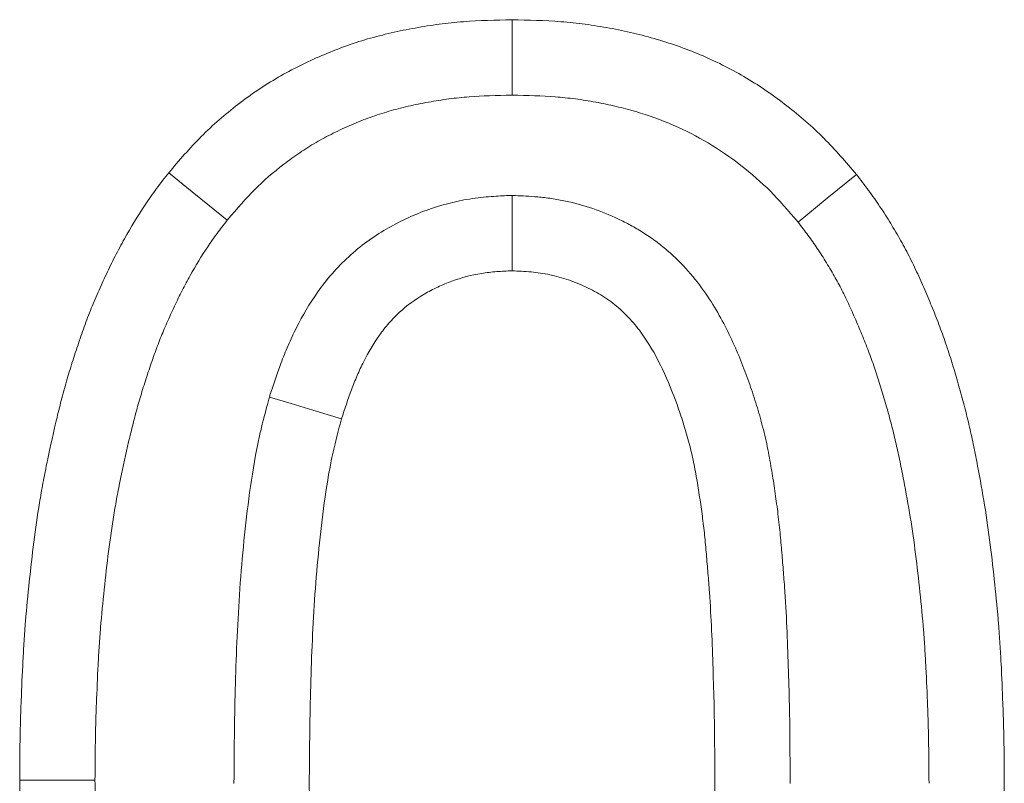
# Model space of a CAD drawing. Units: millimetres. Extents: x 8314 to 11309, y 7271 to 11507.
# Drawn here: x 9781 to 9794, y 11137 to 11147 of the extents above; entities that cross this region are included whole.
import ezdxf

# ---------------------------------------------------------------- set-up
doc = ezdxf.new("R2010")
doc.units = ezdxf.units.MM
doc.layers.add('DUENN-18', color=7, linetype='Continuous', lineweight=9)

msp = doc.modelspace()

# ---------------------------------------------------------------- linework, layer by layer
at = {"layer": 'DUENN-18', "color": 7, "linetype": 'Continuous', "elevation": 156.44788, "flags": 128}
for points in [[(9787.04836, 11145.71317), (9787.04833, 11146.0134), (9787.0483, 11146.31363), (9787.04825, 11146.71347)], [(9783.26512, 11144.05118), (9783.03224, 11144.24052), (9782.79936, 11144.42985), (9782.48894, 11144.68221)], [(9790.84683, 11144.02781), (9791.23518, 11144.343), (9791.62356, 11144.65818)], [(9787.04843, 11144.38119), (9787.04837, 11144.08062), (9787.04833, 11143.78006), (9787.04825, 11143.38013)], [(9783.82611, 11141.70325), (9784.11369, 11141.61736), (9784.40125, 11141.53148), (9784.78462, 11141.41699)], [(9781.5098, 11136.61848), (9781.20972, 11136.61813), (9780.90963, 11136.61778), (9780.50979, 11136.61731)]]:
    msp.add_lwpolyline(points, dxfattribs=at)
at = {"layer": 'DUENN-18', "color": 7, "linetype": 'Continuous'}
for points, knots in [([(9782.48895, 11144.68222, 156.44788), (9782.6292, 11144.84618, 156.44788), (9782.76944, 11145.01014, 156.44788), (9783.07342, 11145.31546, 156.44788), (9783.23701, 11145.45693, 156.44788), (9783.49366, 11145.65416, 156.44788), (9783.58112, 11145.71737, 156.44788), (9783.75992, 11145.83788, 156.44788), (9783.85126, 11145.89517, 156.44788), (9784.0378, 11146.00314, 156.44788), (9784.13294, 11146.05392, 156.44788), (9784.32613, 11146.1498, 156.44788), (9784.42415, 11146.19496, 156.44788), (9784.62234, 11146.28019, 156.44788), (9784.72256, 11146.32013, 156.44788), (9784.9252, 11146.39372, 156.44788), (9785.02764, 11146.4273, 156.44788), (9785.23458, 11146.48751, 156.44788), (9785.33902, 11146.5143, 156.44788), (9785.54925, 11146.56248, 156.44788), (9785.65502, 11146.58392, 156.44788), (9785.86731, 11146.6223, 156.44788), (9785.97387, 11146.6391, 156.44788), (9786.13418, 11146.66014, 156.44788), (9786.18769, 11146.66646, 156.44788), (9786.29485, 11146.67764, 156.44788), (9786.3485, 11146.68246, 156.44788), (9786.61698, 11146.70296, 156.44788), (9786.83261, 11146.70822, 156.44788), (9787.04824, 11146.71347, 156.44788)], [0, 0, 0, 0, 0.125, 0.125, 0.25, 0.25, 0.3125, 0.3125, 0.375, 0.375, 0.4375, 0.4375, 0.5, 0.5, 0.5625, 0.5625, 0.625, 0.625, 0.6875, 0.6875, 0.75, 0.75, 0.8125, 0.8125, 0.84375, 0.84375, 0.875, 0.875, 1, 1, 1, 1]), ([(9787.04824, 11146.71347, 156.44788), (9787.26495, 11146.70824, 156.44788), (9787.48165, 11146.70301, 156.44788), (9787.75153, 11146.6825, 156.44788), (9787.80546, 11146.67767, 156.44788), (9787.91318, 11146.66647, 156.44788), (9787.96698, 11146.66012, 156.44788), (9788.12811, 11146.63892, 156.44788), (9788.23519, 11146.6219, 156.44788), (9788.44838, 11146.58258, 156.44788), (9788.5545, 11146.56035, 156.44788), (9788.76539, 11146.51046, 156.44788), (9788.87017, 11146.48279, 156.44788), (9789.18191, 11146.39089, 156.44788), (9789.38632, 11146.31768, 156.44788), (9789.78443, 11146.14612, 156.44788), (9789.97815, 11146.04773, 156.44788), (9790.35048, 11145.826, 156.44788), (9790.52891, 11145.70246, 156.44788), (9790.87158, 11145.4366, 156.44788), (9791.036, 11145.29447, 156.44788), (9791.34153, 11144.98766, 156.44788), (9791.48255, 11144.82292, 156.44788), (9791.62357, 11144.65818, 156.44788)], [0, 0, 0, 0, 0.125, 0.125, 0.15625, 0.15625, 0.1875, 0.1875, 0.25, 0.25, 0.3125, 0.3125, 0.375, 0.375, 0.5, 0.5, 0.625, 0.625, 0.75, 0.75, 0.875, 0.875, 1, 1, 1, 1]), ([(9783.26511, 11144.05118, 156.44788), (9783.39899, 11144.20757, 156.44788), (9783.51784, 11144.3445, 156.44788), (9783.74688, 11144.57455, 156.44788), (9783.87754, 11144.68799, 156.44788), (9784.08741, 11144.84928, 156.44788), (9784.15811, 11144.90032, 156.44788), (9784.30077, 11144.99648, 156.44788), (9784.37211, 11145.04121, 156.44788), (9784.51884, 11145.12614, 156.44788), (9784.59514, 11145.16692, 156.44788), (9784.75313, 11145.24534, 156.44788), (9784.83564, 11145.28337, 156.44788), (9785.00096, 11145.35446, 156.44788), (9785.08331, 11145.38724, 156.44788), (9785.24714, 11145.44674, 156.44788), (9785.32752, 11145.47308, 156.44788), (9785.49345, 11145.52136, 156.44788), (9785.5792, 11145.54342, 156.44788), (9785.75584, 11145.5839, 156.44788), (9785.84771, 11145.60255, 156.44788), (9786.03043, 11145.63558, 156.44788), (9786.12108, 11145.64984, 156.44788), (9786.25581, 11145.66753, 156.44788), (9786.3005, 11145.6728, 156.44788), (9786.38945, 11145.68208, 156.44788), (9786.43325, 11145.68603, 156.44788), (9786.65184, 11145.70272, 156.44788), (9786.84206, 11145.7081, 156.44788), (9787.04836, 11145.71317, 156.44788)], [0.004836469, 0.004836469, 0.004836469, 0.004836469, 0.125, 0.125, 0.25, 0.25, 0.3125, 0.3125, 0.375, 0.375, 0.4375, 0.4375, 0.5, 0.5, 0.5625, 0.5625, 0.625, 0.625, 0.6875, 0.6875, 0.75, 0.75, 0.8125, 0.8125, 0.84375, 0.84375, 0.875, 0.875, 0.995304827, 0.995304827, 0.995304827, 0.995304827]), ([(9787.04836, 11145.71317, 156.44788), (9787.25574, 11145.70812, 156.44788), (9787.44707, 11145.70276, 156.44788), (9787.66715, 11145.68603, 156.44788), (9787.71127, 11145.68207, 156.44788), (9787.80056, 11145.67279, 156.44788), (9787.84533, 11145.66751, 156.44788), (9787.97994, 11145.64979, 156.44788), (9788.07007, 11145.63549, 156.44788), (9788.25077, 11145.60216, 156.44788), (9788.34117, 11145.58321, 156.44788), (9788.51835, 11145.5413, 156.44788), (9788.60559, 11145.51824, 156.44788), (9788.8628, 11145.44242, 156.44788), (9789.02909, 11145.38272, 156.44788), (9789.35014, 11145.24437, 156.44788), (9789.50503, 11145.16559, 156.44788), (9789.80028, 11144.98976, 156.44788), (9789.94446, 11144.89023, 156.44788), (9790.23003, 11144.66867, 156.44788), (9790.36267, 11144.55344, 156.44788), (9790.59293, 11144.32222, 156.44788), (9790.71257, 11144.18451, 156.44788), (9790.84682, 11144.02781, 156.44788)], [0.004672064, 0.004672064, 0.004672064, 0.004672064, 0.125, 0.125, 0.15625, 0.15625, 0.1875, 0.1875, 0.25, 0.25, 0.3125, 0.3125, 0.375, 0.375, 0.5, 0.5, 0.625, 0.625, 0.75, 0.75, 0.875, 0.875, 0.9949433, 0.9949433, 0.9949433, 0.9949433]), ([(9780.50978, 11136.61731, 156.44788), (9780.51079, 11136.79342, 156.44788), (9780.5118, 11136.96954, 156.44788), (9780.51606, 11137.23364, 156.44788), (9780.51798, 11137.32166, 156.44788), (9780.52298, 11137.49768, 156.44788), (9780.52602, 11137.58568, 156.44788), (9780.53619, 11137.84964, 156.44788), (9780.54401, 11138.0256, 156.44788), (9780.55751, 11138.28943, 156.44788), (9780.56243, 11138.37734, 156.44788), (9780.57367, 11138.55307, 156.44788), (9780.58006, 11138.64089, 156.44788), (9780.60168, 11138.90414, 156.44788), (9780.61906, 11139.07942, 156.44788), (9780.65583, 11139.42972, 156.44788), (9780.67541, 11139.60473, 156.44788), (9780.71981, 11139.95413, 156.44788), (9780.74464, 11140.12853, 156.44788), (9780.78759, 11140.38918, 156.44788), (9780.8029, 11140.47589, 156.44788), (9780.83526, 11140.649, 156.44788), (9780.85229, 11140.7354, 156.44788), (9780.90526, 11140.9942, 156.44788), (9780.94285, 11141.16625, 156.44788), (9781.00309, 11141.42346, 156.44788), (9781.02378, 11141.50906, 156.44788), (9781.06693, 11141.67983, 156.44788), (9781.0894, 11141.76498, 156.44788), (9781.13686, 11141.93456, 156.44788), (9781.16196, 11142.01895, 156.44788), (9781.21438, 11142.18706, 156.44788), (9781.24165, 11142.2708, 156.44788), (9781.29744, 11142.43788, 156.44788), (9781.32583, 11142.52128, 156.44788), (9781.38488, 11142.68721, 156.44788), (9781.41558, 11142.76974, 156.44788), (9781.48071, 11142.93332, 156.44788), (9781.51509, 11143.01439, 156.44788), (9781.58629, 11143.1755, 156.44788), (9781.62303, 11143.25558, 156.44788), (9781.69813, 11143.41491, 156.44788), (9781.73665, 11143.49411, 156.44788), (9781.81654, 11143.65103, 156.44788), (9781.858, 11143.72871, 156.44788), (9781.98696, 11143.95927, 156.44788), (9782.07827, 11144.11018, 156.44788), (9782.22523, 11144.3297, 156.44788), (9782.27623, 11144.40146, 156.44788), (9782.38128, 11144.54278, 156.44788), (9782.43511, 11144.6125, 156.44788), (9782.48895, 11144.68222, 156.44788)], [0, 0, 0, 0, 0.0625, 0.0625, 0.09375, 0.09375, 0.125, 0.125, 0.1875, 0.1875, 0.21875, 0.21875, 0.25, 0.25, 0.3125, 0.3125, 0.375, 0.375, 0.4375, 0.4375, 0.46875, 0.46875, 0.5, 0.5, 0.5625, 0.5625, 0.59375, 0.59375, 0.625, 0.625, 0.65625, 0.65625, 0.6875, 0.6875, 0.71875, 0.71875, 0.75, 0.75, 0.78125, 0.78125, 0.8125, 0.8125, 0.84375, 0.84375, 0.875, 0.875, 0.9375, 0.9375, 0.96875, 0.96875, 1, 1, 1, 1]), ([(9791.62357, 11144.65818, 156.44788), (9791.67733, 11144.58825, 156.44788), (9791.73109, 11144.51833, 156.44788), (9791.83591, 11144.37655, 156.44788), (9791.88672, 11144.30452, 156.44788), (9791.98444, 11144.15775, 156.44788), (9792.03159, 11144.08318, 156.44788), (9792.12375, 11143.93274, 156.44788), (9792.1688, 11143.85689, 156.44788), (9792.23385, 11143.74173, 156.44788), (9792.25511, 11143.70312, 156.44788), (9792.29662, 11143.62535, 156.44788), (9792.31684, 11143.58618, 156.44788), (9792.37609, 11143.46795, 156.44788), (9792.41374, 11143.38818, 156.44788), (9792.48682, 11143.22764, 156.44788), (9792.52238, 11143.14693, 156.44788), (9792.59166, 11142.98477, 156.44788), (9792.62534, 11142.90329, 156.44788), (9792.69059, 11142.73946, 156.44788), (9792.72216, 11142.65712, 156.44788), (9792.78281, 11142.49152, 156.44788), (9792.81187, 11142.40826, 156.44788), (9792.86718, 11142.24083, 156.44788), (9792.89353, 11142.15669, 156.44788), (9792.94442, 11141.98783, 156.44788), (9792.96905, 11141.90315, 156.44788), (9793.01699, 11141.73342, 156.44788), (9793.0402, 11141.64835, 156.44788), (9793.0844, 11141.47765, 156.44788), (9793.10531, 11141.392, 156.44788), (9793.14468, 11141.22013, 156.44788), (9793.16325, 11141.13393, 156.44788), (9793.19893, 11140.96121, 156.44788), (9793.21612, 11140.87472, 156.44788), (9793.29962, 11140.44183, 156.44788), (9793.35603, 11140.09353, 156.44788), (9793.42256, 11139.56873, 156.44788), (9793.44208, 11139.39347, 156.44788), (9793.47864, 11139.04268, 156.44788), (9793.49581, 11138.86715, 156.44788), (9793.51714, 11138.60352, 156.44788), (9793.52345, 11138.51559, 156.44788), (9793.5346, 11138.33962, 156.44788), (9793.5395, 11138.25158, 156.44788), (9793.55295, 11137.98741, 156.44788), (9793.56073, 11137.81121, 156.44788), (9793.57073, 11137.5469, 156.44788), (9793.5737, 11137.45878, 156.44788), (9793.57859, 11137.28253, 156.44788), (9793.58046, 11137.19439, 156.44788), (9793.58465, 11136.92993, 156.44788), (9793.58568, 11136.75359, 156.44788), (9793.58671, 11136.57725, 156.44788)], [0, 0, 0, 0, 0.03125, 0.03125, 0.0625, 0.0625, 0.09375, 0.09375, 0.125, 0.125, 0.140625, 0.140625, 0.15625, 0.15625, 0.1875, 0.1875, 0.21875, 0.21875, 0.25, 0.25, 0.28125, 0.28125, 0.3125, 0.3125, 0.34375, 0.34375, 0.375, 0.375, 0.40625, 0.40625, 0.4375, 0.4375, 0.46875, 0.46875, 0.5, 0.5, 0.625, 0.625, 0.6875, 0.6875, 0.75, 0.75, 0.78125, 0.78125, 0.8125, 0.8125, 0.875, 0.875, 0.90625, 0.90625, 0.9375, 0.9375, 1, 1, 1, 1]), ([(9787.04843, 11144.38119, 156.44788), (9787.03311, 11144.38049, 156.44788), (9787.01779, 11144.37979, 156.44788), (9787.00247, 11144.37908, 156.44788), (9786.93467, 11144.37598, 156.44788), (9786.85732, 11144.37257, 156.44788), (9786.72727, 11144.36286, 156.44788), (9786.68158, 11144.35883, 156.44788), (9786.58565, 11144.34819, 156.44788), (9786.53456, 11144.34139, 156.44788), (9786.28346, 11144.30098, 156.44788), (9786.09176, 11144.24951, 156.44788), (9785.81578, 11144.14899, 156.44788), (9785.72557, 11144.11143, 156.44788), (9785.54917, 11144.02865, 156.44788), (9785.46273, 11143.98344, 156.44788), (9785.20426, 11143.832, 156.44788), (9785.03427, 11143.70919, 156.44788), (9784.8022, 11143.49699, 156.44788), (9784.72789, 11143.42109, 156.44788), (9784.58896, 11143.26177, 156.44788), (9784.52656, 11143.1811, 156.44788), (9784.35669, 11142.94057, 156.44788), (9784.26679, 11142.78501, 156.44788), (9784.1463, 11142.54724, 156.44788), (9784.1091, 11142.46762, 156.44788), (9784.04003, 11142.30822, 156.44788), (9784.00827, 11142.22835, 156.44788), (9783.92253, 11141.99896, 156.44788), (9783.87633, 11141.85676, 156.44788), (9783.83416, 11141.72783, 156.44788), (9783.83148, 11141.71964, 156.44788), (9783.8288, 11141.71144, 156.44788), (9783.82612, 11141.70325, 156.44788)], [-0.01412401, -0.01412401, -0.01412401, -0.01412401, 0, 0, 0, 0.0625, 0.0625, 0.09375, 0.09375, 0.125, 0.125, 0.25, 0.25, 0.3125, 0.3125, 0.375, 0.375, 0.5, 0.5, 0.5625, 0.5625, 0.625, 0.625, 0.75, 0.75, 0.8125, 0.8125, 0.875, 0.875, 1, 1, 1, 1.00794582, 1.00794582, 1.00794582, 1.00794582]), ([(9790.74055, 11136.57382, 156.44788), (9790.74055, 11136.57474, 156.44788), (9790.74055, 11136.57565, 156.44788), (9790.74055, 11136.57657, 156.44788), (9790.74067, 11136.74568, 156.44788), (9790.74079, 11136.91694, 156.44788), (9790.73879, 11137.26373, 156.44788), (9790.73642, 11137.44065, 156.44788), (9790.72833, 11137.78925, 156.44788), (9790.72297, 11137.96137, 156.44788), (9790.71193, 11138.30131, 156.44788), (9790.70635, 11138.47317, 156.44788), (9790.69084, 11138.82628, 156.44788), (9790.68023, 11139.00787, 156.44788), (9790.66133, 11139.27163, 156.44788), (9790.65462, 11139.35866, 156.44788), (9790.64085, 11139.53098, 156.44788), (9790.63389, 11139.61636, 156.44788), (9790.61858, 11139.79267, 156.44788), (9790.61025, 11139.88268, 156.44788), (9790.59106, 11140.06625, 156.44788), (9790.57998, 11140.1606, 156.44788), (9790.55583, 11140.34448, 156.44788), (9790.54282, 11140.43489, 156.44788), (9790.51578, 11140.61271, 156.44788), (9790.50218, 11140.69924, 156.44788), (9790.47048, 11140.8851, 156.44788), (9790.45251, 11140.98251, 156.44788), (9790.41969, 11141.13474, 156.44788), (9790.40786, 11141.18581, 156.44788), (9790.38339, 11141.28532, 156.44788), (9790.37065, 11141.33424, 156.44788), (9790.33133, 11141.4786, 156.44788), (9790.30404, 11141.57078, 156.44788), (9790.24547, 11141.75653, 156.44788), (9790.21424, 11141.84938, 156.44788), (9790.11414, 11142.12745, 156.44788), (9790.04045, 11142.31078, 156.44788), (9789.86003, 11142.69123, 156.44788), (9789.75498, 11142.885, 156.44788), (9789.55088, 11143.18046, 156.44788), (9789.47465, 11143.27965, 156.44788), (9789.30465, 11143.47212, 156.44788), (9789.21165, 11143.56477, 156.44788), (9789.05888, 11143.69557, 156.44788), (9789.00513, 11143.73821, 156.44788), (9788.89628, 11143.81791, 156.44788), (9788.84156, 11143.85483, 156.44788), (9788.73227, 11143.92349, 156.44788), (9788.67771, 11143.95525, 156.44788), (9788.56931, 11144.01428, 156.44788), (9788.51597, 11144.04137, 156.44788), (9788.24278, 11144.17122, 156.44788), (9788.00564, 11144.25395, 156.44788), (9787.69754, 11144.31906, 156.44788), (9787.6353, 11144.33022, 156.44788), (9787.50971, 11144.34863, 156.44788), (9787.44861, 11144.35546, 156.44788), (9787.27827, 11144.3709, 156.44788), (9787.17898, 11144.37516, 156.44788), (9787.0944, 11144.37907, 156.44788), (9787.07908, 11144.37978, 156.44788), (9787.06376, 11144.38048, 156.44788), (9787.04843, 11144.38119, 156.44788)], [-0.00033791, -0.00033791, -0.00033791, -0.00033791, 0, 0, 0, 0.0625, 0.0625, 0.125, 0.125, 0.1875, 0.1875, 0.25, 0.25, 0.3125, 0.3125, 0.34375, 0.34375, 0.375, 0.375, 0.40625, 0.40625, 0.4375, 0.4375, 0.46875, 0.46875, 0.5, 0.5, 0.53125, 0.53125, 0.546875, 0.546875, 0.5625, 0.5625, 0.59375, 0.59375, 0.625, 0.625, 0.6875, 0.6875, 0.75, 0.75, 0.78125, 0.78125, 0.8125, 0.8125, 0.828125, 0.828125, 0.84375, 0.84375, 0.859375, 0.859375, 0.875, 0.875, 0.9375, 0.9375, 0.953125, 0.953125, 0.96875, 0.96875, 1, 1, 1, 1.00566117, 1.00566117, 1.00566117, 1.00566117]), ([(9781.50981, 11136.61848, 156.44788), (9781.5108, 11136.7922, 156.44788), (9781.51182, 11136.96255, 156.44788), (9781.51587, 11137.21404, 156.44788), (9781.51769, 11137.29724, 156.44788), (9781.52247, 11137.46523, 156.44788), (9781.52538, 11137.54986, 156.44788), (9781.53524, 11137.80569, 156.44788), (9781.54303, 11137.98088, 156.44788), (9781.55604, 11138.23516, 156.44788), (9781.56073, 11138.31882, 156.44788), (9781.57129, 11138.48387, 156.44788), (9781.57717, 11138.56469, 156.44788), (9781.5974, 11138.81102, 156.44788), (9781.61407, 11138.97955, 156.44788), (9781.64989, 11139.3208, 156.44788), (9781.66869, 11139.48858, 156.44788), (9781.71057, 11139.81816, 156.44788), (9781.73371, 11139.98033, 156.44788), (9781.7731, 11140.21942, 156.44788), (9781.78707, 11140.29852, 156.44788), (9781.81704, 11140.45886, 156.44788), (9781.83296, 11140.53967, 156.44788), (9781.88298, 11140.78404, 156.44788), (9781.91884, 11140.94818, 156.44788), (9781.97557, 11141.19045, 156.44788), (9781.99505, 11141.27095, 156.44788), (9782.03474, 11141.42805, 156.44788), (9782.05506, 11141.505, 156.44788), (9782.09719, 11141.65552, 156.44788), (9782.11912, 11141.72926, 156.44788), (9782.16655, 11141.8814, 156.44788), (9782.19174, 11141.9588, 156.44788), (9782.24438, 11142.11645, 156.44788), (9782.27109, 11142.19482, 156.44788), (9782.32385, 11142.34306, 156.44788), (9782.3501, 11142.41354, 156.44788), (9782.40431, 11142.54967, 156.44788), (9782.43381, 11142.61935, 156.44788), (9782.49691, 11142.76215, 156.44788), (9782.53106, 11142.8366, 156.44788), (9782.5992, 11142.98118, 156.44788), (9782.63331, 11143.05122, 156.44788), (9782.70217, 11143.18648, 156.44788), (9782.737, 11143.25171, 156.44788), (9782.84724, 11143.4488, 156.44788), (9782.9276, 11143.58128, 156.44788), (9783.04704, 11143.75971, 156.44788), (9783.08609, 11143.81472, 156.44788), (9783.17222, 11143.93058, 156.44788), (9783.21708, 11143.98894, 156.44788), (9783.26511, 11144.05118, 156.44788)], [0.000815669, 0.000815669, 0.000815669, 0.000815669, 0.0625, 0.0625, 0.09375, 0.09375, 0.125, 0.125, 0.1875, 0.1875, 0.21875, 0.21875, 0.25, 0.25, 0.3125, 0.3125, 0.375, 0.375, 0.4375, 0.4375, 0.46875, 0.46875, 0.5, 0.5, 0.5625, 0.5625, 0.59375, 0.59375, 0.625, 0.625, 0.65625, 0.65625, 0.6875, 0.6875, 0.71875, 0.71875, 0.75, 0.75, 0.78125, 0.78125, 0.8125, 0.8125, 0.84375, 0.84375, 0.875, 0.875, 0.9375, 0.9375, 0.96875, 0.96875, 0.997016684, 0.997016684, 0.997016684, 0.997016684]), ([(9790.84682, 11144.02781, 156.44788), (9790.89449, 11143.96576, 156.44788), (9790.93895, 11143.90765, 156.44788), (9791.02436, 11143.79213, 156.44788), (9791.063, 11143.73731, 156.44788), (9791.14338, 11143.61657, 156.44788), (9791.18386, 11143.55268, 156.44788), (9791.26601, 11143.41856, 156.44788), (9791.30528, 11143.35238, 156.44788), (9791.35958, 11143.25624, 156.44788), (9791.37698, 11143.22461, 156.44788), (9791.41032, 11143.16215, 156.44788), (9791.42634, 11143.13113, 156.44788), (9791.47502, 11143.03399, 156.44788), (9791.50741, 11142.9655, 156.44788), (9791.57288, 11142.82169, 156.44788), (9791.60589, 11142.7468, 156.44788), (9791.66897, 11142.59914, 156.44788), (9791.6995, 11142.52527, 156.44788), (9791.75839, 11142.37742, 156.44788), (9791.78661, 11142.30378, 156.44788), (9791.84036, 11142.15704, 156.44788), (9791.86563, 11142.08462, 156.44788), (9791.91438, 11141.93706, 156.44788), (9791.93812, 11141.86129, 156.44788), (9791.98493, 11141.70601, 156.44788), (9792.00833, 11141.62555, 156.44788), (9792.05302, 11141.46733, 156.44788), (9792.0743, 11141.38931, 156.44788), (9792.11416, 11141.23534, 156.44788), (9792.1325, 11141.16023, 156.44788), (9792.16798, 11141.00534, 156.44788), (9792.18506, 11140.92612, 156.44788), (9792.2185, 11140.7643, 156.44788), (9792.23503, 11140.68112, 156.44788), (9792.31449, 11140.26918, 156.44788), (9792.36652, 11139.94766, 156.44788), (9792.42923, 11139.45301, 156.44788), (9792.44796, 11139.28513, 156.44788), (9792.48354, 11138.94369, 156.44788), (9792.49997, 11138.77536, 156.44788), (9792.51995, 11138.52842, 156.44788), (9792.52577, 11138.44721, 156.44788), (9792.53628, 11138.28151, 156.44788), (9792.54095, 11138.19761, 156.44788), (9792.55392, 11137.94282, 156.44788), (9792.56165, 11137.76788, 156.44788), (9792.57134, 11137.51186, 156.44788), (9792.57419, 11137.4271, 156.44788), (9792.57886, 11137.25871, 156.44788), (9792.58064, 11137.1752, 156.44788), (9792.58464, 11136.92262, 156.44788), (9792.58567, 11136.75155, 156.44788), (9792.58669, 11136.5772, 156.44788)], [0.003129122, 0.003129122, 0.003129122, 0.003129122, 0.03125, 0.03125, 0.0625, 0.0625, 0.09375, 0.09375, 0.125, 0.125, 0.140625, 0.140625, 0.15625, 0.15625, 0.1875, 0.1875, 0.21875, 0.21875, 0.25, 0.25, 0.28125, 0.28125, 0.3125, 0.3125, 0.34375, 0.34375, 0.375, 0.375, 0.40625, 0.40625, 0.4375, 0.4375, 0.46875, 0.46875, 0.5, 0.5, 0.625, 0.625, 0.6875, 0.6875, 0.75, 0.75, 0.78125, 0.78125, 0.8125, 0.8125, 0.875, 0.875, 0.90625, 0.90625, 0.9375, 0.9375, 0.999316628, 0.999316628, 0.999316628, 0.999316628]), ([(9787.04824, 11143.38013, 156.44788), (9786.98045, 11143.37703, 156.44788), (9786.91265, 11143.37392, 156.44788), (9786.81128, 11143.36635, 156.44788), (9786.77754, 11143.36335, 156.44788), (9786.71024, 11143.35588, 156.44788), (9786.67667, 11143.35139, 156.44788), (9786.5094, 11143.32447, 156.44788), (9786.37748, 11143.28931, 156.44788), (9786.18627, 11143.21966, 156.44788), (9786.12361, 11143.19358, 156.44788), (9786.00082, 11143.13596, 156.44788), (9785.94064, 11143.10445, 156.44788), (9785.76503, 11143.00156, 156.44788), (9785.65458, 11142.92137, 156.44788), (9785.50425, 11142.78391, 156.44788), (9785.4567, 11142.73533, 156.44788), (9785.36756, 11142.63311, 156.44788), (9785.32593, 11142.57949, 156.44788), (9785.20847, 11142.41318, 156.44788), (9785.13979, 11142.29549, 156.44788), (9785.04782, 11142.11398, 156.44788), (9785.01908, 11142.05253, 156.44788), (9784.96518, 11141.92815, 156.44788), (9784.94011, 11141.86521, 156.44788), (9784.86895, 11141.67485, 156.44788), (9784.82679, 11141.54592, 156.44788), (9784.78462, 11141.41699, 156.44788)], [0, 0, 0, 0, 0.0625, 0.0625, 0.09375, 0.09375, 0.125, 0.125, 0.25, 0.25, 0.3125, 0.3125, 0.375, 0.375, 0.5, 0.5, 0.5625, 0.5625, 0.625, 0.625, 0.75, 0.75, 0.8125, 0.8125, 0.875, 0.875, 1, 1, 1, 1]), ([(9789.74055, 11136.57725, 156.44788), (9789.74067, 11136.74636, 156.44788), (9789.74078, 11136.91547, 156.44788), (9789.73883, 11137.25365, 156.44788), (9789.73656, 11137.42272, 156.44788), (9789.72872, 11137.76081, 156.44788), (9789.72347, 11137.92983, 156.44788), (9789.71249, 11138.26788, 156.44788), (9789.70698, 11138.43692, 156.44788), (9789.69214, 11138.77478, 156.44788), (9789.68227, 11138.94357, 156.44788), (9789.66415, 11139.19656, 156.44788), (9789.65765, 11139.28087, 156.44788), (9789.64418, 11139.44946, 156.44788), (9789.63731, 11139.53375, 156.44788), (9789.62267, 11139.70224, 156.44788), (9789.61486, 11139.78644, 156.44788), (9789.59729, 11139.9546, 156.44788), (9789.58742, 11140.03856, 156.44788), (9789.56541, 11140.20619, 156.44788), (9789.55337, 11140.28989, 156.44788), (9789.52795, 11140.45711, 156.44788), (9789.51478, 11140.54068, 156.44788), (9789.48634, 11140.70743, 156.44788), (9789.47092, 11140.79058, 156.44788), (9789.44419, 11140.91452, 156.44788), (9789.43465, 11140.9557, 156.44788), (9789.41446, 11141.03781, 156.44788), (9789.40381, 11141.07873, 156.44788), (9789.37047, 11141.20114, 156.44788), (9789.34647, 11141.28228, 156.44788), (9789.2956, 11141.44362, 156.44788), (9789.26862, 11141.5238, 156.44788), (9789.18268, 11141.76253, 156.44788), (9789.1192, 11141.91963, 156.44788), (9788.9742, 11142.22538, 156.44788), (9788.89238, 11142.37429, 156.44788), (9788.74802, 11142.58327, 156.44788), (9788.69624, 11142.65037, 156.44788), (9788.58405, 11142.77739, 156.44788), (9788.52374, 11142.83729, 156.44788), (9788.42726, 11142.9199, 156.44788), (9788.39408, 11142.94622, 156.44788), (9788.32581, 11142.99621, 156.44788), (9788.29073, 11143.01991, 156.44788), (9788.21905, 11143.06495, 156.44788), (9788.18244, 11143.08629, 156.44788), (9788.10804, 11143.12681, 156.44788), (9788.07027, 11143.146, 156.44788), (9787.87911, 11143.23687, 156.44788), (9787.71808, 11143.29264, 156.44788), (9787.51099, 11143.3364, 156.44788), (9787.46932, 11143.34386, 156.44788), (9787.38566, 11143.35613, 156.44788), (9787.34367, 11143.36088, 156.44788), (9787.21741, 11143.37232, 156.44788), (9787.13283, 11143.37623, 156.44788), (9787.04824, 11143.38013, 156.44788)], [0, 0, 0, 0, 0.0625, 0.0625, 0.125, 0.125, 0.1875, 0.1875, 0.25, 0.25, 0.3125, 0.3125, 0.34375, 0.34375, 0.375, 0.375, 0.40625, 0.40625, 0.4375, 0.4375, 0.46875, 0.46875, 0.5, 0.5, 0.53125, 0.53125, 0.546875, 0.546875, 0.5625, 0.5625, 0.59375, 0.59375, 0.625, 0.625, 0.6875, 0.6875, 0.75, 0.75, 0.78125, 0.78125, 0.8125, 0.8125, 0.828125, 0.828125, 0.84375, 0.84375, 0.859375, 0.859375, 0.875, 0.875, 0.9375, 0.9375, 0.953125, 0.953125, 0.96875, 0.96875, 1, 1, 1, 1]), ([(9783.82612, 11141.70325, 156.44788), (9783.82387, 11141.69493, 156.44788), (9783.82162, 11141.6866, 156.44788), (9783.81936, 11141.67828, 156.44788), (9783.79283, 11141.58028, 156.44788), (9783.76441, 11141.47556, 156.44788), (9783.72268, 11141.30751, 156.44788), (9783.70879, 11141.24887, 156.44788), (9783.68305, 11141.13277, 156.44788), (9783.67107, 11141.07519, 156.44788), (9783.615, 11140.7899, 156.44788), (9783.58171, 11140.57098, 156.44788), (9783.52464, 11140.13881, 156.44788), (9783.50119, 11139.92664, 156.44788), (9783.46034, 11139.50301, 156.44788), (9783.44293, 11139.29198, 156.44788), (9783.41409, 11138.86728, 156.44788), (9783.40309, 11138.65471, 156.44788), (9783.38561, 11138.2363, 156.44788), (9783.37871, 11138.02991, 156.44788), (9783.36185, 11137.40661, 156.44788), (9783.35843, 11136.98786, 156.44788), (9783.35596, 11136.58336, 156.44788), (9783.35594, 11136.58095, 156.44788), (9783.35593, 11136.57853, 156.44788), (9783.35591, 11136.57612, 156.44788)], [-0.00530782, -0.00530782, -0.00530782, -0.00530782, 0, 0, 0, 0.0625, 0.0625, 0.09375, 0.09375, 0.125, 0.125, 0.25, 0.25, 0.375, 0.375, 0.5, 0.5, 0.625, 0.625, 0.75, 0.75, 1, 1, 1, 1.00149292, 1.00149292, 1.00149292, 1.00149292]), ([(9784.78462, 11141.41699, 156.44788), (9784.75809, 11141.31899, 156.44788), (9784.73157, 11141.22099, 156.44788), (9784.69487, 11141.07324, 156.44788), (9784.68319, 11141.02387, 156.44788), (9784.66122, 11140.92478, 156.44788), (9784.65088, 11140.87509, 156.44788), (9784.60193, 11140.62605, 156.44788), (9784.57115, 11140.42522, 156.44788), (9784.51799, 11140.02271, 156.44788), (9784.49564, 11139.82091, 156.44788), (9784.45666, 11139.41676, 156.44788), (9784.43996, 11139.21441, 156.44788), (9784.41245, 11138.80934, 156.44788), (9784.40195, 11138.6066, 156.44788), (9784.385, 11138.20094, 156.44788), (9784.37822, 11137.99803, 156.44788), (9784.36175, 11137.38925, 156.44788), (9784.35842, 11136.98325, 156.44788), (9784.35594, 11136.57725, 156.44788)], [0, 0, 0, 0, 0.0625, 0.0625, 0.09375, 0.09375, 0.125, 0.125, 0.25, 0.25, 0.375, 0.375, 0.5, 0.5, 0.625, 0.625, 0.75, 0.75, 1, 1, 1, 1]), ([(9787.04824, 11126.45706, 156.44788), (9786.76218, 11126.46529, 156.44788), (9786.47628, 11126.47434, 156.44788), (9785.91383, 11126.54067, 156.44788), (9785.63643, 11126.59357, 156.44788), (9785.08866, 11126.7356, 156.44788), (9784.81861, 11126.82653, 156.44788), (9784.28779, 11127.05575, 156.44788), (9784.03638, 11127.19025, 156.44788), (9783.55601, 11127.49117, 156.44788), (9783.32762, 11127.6584, 156.44788), (9782.89839, 11128.03198, 156.44788), (9782.69325, 11128.23619, 156.44788), (9782.3124, 11128.66449, 156.44788), (9782.14067, 11128.89133, 156.44788), (9781.91184, 11129.25111, 156.44788), (9781.83881, 11129.37324, 156.44788), (9781.70101, 11129.62312, 156.44788), (9781.63811, 11129.75221, 156.44788), (9781.4613, 11130.14706, 156.44788), (9781.35285, 11130.41279, 156.44788), (9781.17099, 11130.95357, 156.44788), (9781.09447, 11131.22779, 156.44788), (9780.9545, 11131.7797, 156.44788), (9780.8963, 11132.05879, 156.44788), (9780.79257, 11132.62034, 156.44788), (9780.74786, 11132.90318, 156.44788), (9780.67427, 11133.47237, 156.44788), (9780.64186, 11133.75723, 156.44788), (9780.59088, 11134.32777, 156.44788), (9780.57154, 11134.61341, 156.44788), (9780.52252, 11135.47088, 156.44788), (9780.5144, 11136.04399, 156.44788), (9780.50978, 11136.61731, 156.44788)], [0, 0, 0, 0, 0.0625, 0.0625, 0.125, 0.125, 0.1875, 0.1875, 0.25, 0.25, 0.3125, 0.3125, 0.375, 0.375, 0.4375, 0.4375, 0.46875, 0.46875, 0.5, 0.5, 0.5625, 0.5625, 0.625, 0.625, 0.6875, 0.6875, 0.75, 0.75, 0.8125, 0.8125, 0.875, 0.875, 1, 1, 1, 1]), ([(9787.05039, 11127.45741, 156.44788), (9786.91741, 11127.46126, 156.44788), (9786.79115, 11127.46514, 156.44788), (9786.60818, 11127.4746, 156.44788), (9786.54653, 11127.47852, 156.44788), (9786.42718, 11127.48813, 156.44788), (9786.36958, 11127.49384, 156.44788), (9786.19387, 11127.51461, 156.44788), (9786.07585, 11127.53297, 156.44788), (9785.83894, 11127.57809, 156.44788), (9785.7203, 11127.60469, 156.44788), (9785.37446, 11127.69499, 156.44788), (9785.15455, 11127.77019, 156.44788), (9784.8348, 11127.90907, 156.44788), (9784.73052, 11127.95946, 156.44788), (9784.52318, 11128.06972, 156.44788), (9784.42017, 11128.1296, 156.44788), (9784.2182, 11128.25662, 156.44788), (9784.1209, 11128.3228, 156.44788), (9783.93496, 11128.46047, 156.44788), (9783.84724, 11128.53138, 156.44788), (9783.67012, 11128.68655, 156.44788), (9783.58183, 11128.7698, 156.44788), (9783.40528, 11128.94592, 156.44788), (9783.32088, 11129.03484, 156.44788), (9783.1631, 11129.21315, 156.44788), (9783.08993, 11129.30224, 156.44788), (9782.95216, 11129.48536, 156.44788), (9782.88891, 11129.57763, 156.44788), (9782.79232, 11129.73045, 156.44788), (9782.75945, 11129.78436, 156.44788), (9782.69597, 11129.89144, 156.44788), (9782.66619, 11129.94337, 156.44788), (9782.62484, 11130.01895, 156.44788), (9782.61162, 11130.04376, 156.44788), (9782.58631, 11130.09262, 156.44788), (9782.57422, 11130.11672, 156.44788), (9782.53705, 11130.19298, 156.44788), (9782.51195, 11130.24738, 156.44788), (9782.46047, 11130.36291, 156.44788), (9782.43342, 11130.42536, 156.44788), (9782.38196, 11130.54639, 156.44788), (9782.35734, 11130.60572, 156.44788), (9782.31073, 11130.72219, 156.44788), (9782.28899, 11130.77873, 156.44788), (9782.24675, 11130.89399, 156.44788), (9782.22631, 11130.95246, 156.44788), (9782.16683, 11131.13016, 156.44788), (9782.12978, 11131.25163, 156.44788), (9782.05805, 11131.50341, 156.44788), (9782.02286, 11131.63449, 156.44788), (9781.95846, 11131.88947, 156.44788), (9781.92961, 11132.01321, 156.44788), (9781.889, 11132.20509, 156.44788), (9781.87587, 11132.26997, 156.44788), (9781.85016, 11132.40149, 156.44788), (9781.83749, 11132.46855, 156.44788), (9781.80066, 11132.66866, 156.44788), (9781.77785, 11132.80057, 156.44788), (9781.73696, 11133.06155, 156.44788), (9781.71863, 11133.19304, 156.44788), (9781.68395, 11133.46256, 156.44788), (9781.66744, 11133.60046, 156.44788), (9781.6372, 11133.87174, 156.44788), (9781.62359, 11134.00549, 156.44788), (9781.59974, 11134.27409, 156.44788), (9781.58926, 11134.41016, 156.44788), (9781.56998, 11134.68571, 156.44788), (9781.56106, 11134.82489, 156.44788), (9781.5454, 11135.09981, 156.44788), (9781.5387, 11135.2359, 156.44788), (9781.528, 11135.50875, 156.44788), (9781.52388, 11135.64599, 156.44788), (9781.51443, 11136.05784, 156.44788), (9781.51209, 11136.33512, 156.44788), (9781.50981, 11136.61848, 156.44788)], [0.001948157, 0.001948157, 0.001948157, 0.001948157, 0.03125, 0.03125, 0.046875, 0.046875, 0.0625, 0.0625, 0.09375, 0.09375, 0.125, 0.125, 0.1875, 0.1875, 0.21875, 0.21875, 0.25, 0.25, 0.28125, 0.28125, 0.3125, 0.3125, 0.34375, 0.34375, 0.375, 0.375, 0.40625, 0.40625, 0.4375, 0.4375, 0.453125, 0.453125, 0.46875, 0.46875, 0.4765625, 0.4765625, 0.484375, 0.484375, 0.5, 0.5, 0.515625, 0.515625, 0.53125, 0.53125, 0.546875, 0.546875, 0.5625, 0.5625, 0.59375, 0.59375, 0.625, 0.625, 0.65625, 0.65625, 0.671875, 0.671875, 0.6875, 0.6875, 0.71875, 0.71875, 0.75, 0.75, 0.78125, 0.78125, 0.8125, 0.8125, 0.84375, 0.84375, 0.875, 0.875, 0.90625, 0.90625, 0.9375, 0.9375, 0.999497381, 0.999497381, 0.999497381, 0.999497381]), ([(9784.35594, 11136.57725, 156.44788), (9784.35877, 11136.23953, 156.44788), (9784.36139, 11135.90179, 156.44788), (9784.36934, 11135.3952, 156.44788), (9784.37287, 11135.22636, 156.44788), (9784.38391, 11134.88882, 156.44788), (9784.39161, 11134.72013, 156.44788), (9784.40888, 11134.38281, 156.44788), (9784.4179, 11134.21414, 156.44788), (9784.43355, 11133.9613, 156.44788), (9784.43922, 11133.87705, 156.44788), (9784.45215, 11133.70869, 156.44788), (9784.45948, 11133.62459, 156.44788), (9784.47566, 11133.4565, 156.44788), (9784.48446, 11133.37252, 156.44788), (9784.50293, 11133.20463, 156.44788), (9784.51249, 11133.12071, 156.44788), (9784.53264, 11132.95301, 156.44788), (9784.54336, 11132.86924, 156.44788), (9784.5675, 11132.70212, 156.44788), (9784.58104, 11132.61877, 156.44788), (9784.61138, 11132.45263, 156.44788), (9784.62807, 11132.36983, 156.44788), (9784.66402, 11132.20478, 156.44788), (9784.6832, 11132.12252, 156.44788), (9784.7251, 11131.95892, 156.44788), (9784.74791, 11131.87759, 156.44788), (9784.79784, 11131.71618, 156.44788), (9784.82486, 11131.6361, 156.44788), (9784.91181, 11131.39797, 156.44788), (9784.97724, 11131.24198, 156.44788), (9785.08756, 11131.01389, 156.44788), (9785.12645, 11130.93886, 156.44788), (9785.20899, 11130.79121, 156.44788), (9785.25255, 11130.7185, 156.44788), (9785.32342, 11130.61332, 156.44788), (9785.34796, 11130.57891, 156.44788), (9785.39924, 11130.51176, 156.44788), (9785.42599, 11130.47903, 156.44788), (9785.50993, 11130.38389, 156.44788), (9785.57067, 11130.32449, 156.44788), (9785.6679, 11130.24289, 156.44788), (9785.70134, 11130.21696, 156.44788), (9785.77007, 11130.16778, 156.44788), (9785.80535, 11130.1445, 156.44788), (9785.87738, 11130.10026, 156.44788), (9785.91412, 11130.0793, 156.44788), (9785.98872, 11130.03941, 156.44788), (9786.02656, 11130.02045, 156.44788), (9786.14134, 11129.96644, 156.44788), (9786.21967, 11129.9344, 156.44788), (9786.33975, 11129.89389, 156.44788), (9786.38022, 11129.88166, 156.44788), (9786.4619, 11129.85981, 156.44788), (9786.50309, 11129.85016, 156.44788), (9786.58598, 11129.8334, 156.44788), (9786.62767, 11129.82627, 156.44788), (9786.71131, 11129.81449, 156.44788), (9786.75327, 11129.80987, 156.44788), (9786.87939, 11129.7986, 156.44788), (9786.96382, 11129.79449, 156.44788), (9787.04824, 11129.79039, 156.44788)], [0, 0, 0, 0, 0.125, 0.125, 0.1875, 0.1875, 0.25, 0.25, 0.3125, 0.3125, 0.34375, 0.34375, 0.375, 0.375, 0.40625, 0.40625, 0.4375, 0.4375, 0.46875, 0.46875, 0.5, 0.5, 0.53125, 0.53125, 0.5625, 0.5625, 0.59375, 0.59375, 0.625, 0.625, 0.6875, 0.6875, 0.71875, 0.71875, 0.75, 0.75, 0.765625, 0.765625, 0.78125, 0.78125, 0.8125, 0.8125, 0.828125, 0.828125, 0.84375, 0.84375, 0.859375, 0.859375, 0.875, 0.875, 0.90625, 0.90625, 0.921875, 0.921875, 0.9375, 0.9375, 0.953125, 0.953125, 0.96875, 0.96875, 1, 1, 1, 1]), ([(9789.31187, 11131.75353, 156.44788), (9789.33827, 11131.85122, 156.44788), (9789.36467, 11131.94891, 156.44788), (9789.40131, 11132.09616, 156.44788), (9789.413, 11132.14537, 156.44788), (9789.43503, 11132.2441, 156.44788), (9789.44542, 11132.29361, 156.44788), (9789.49466, 11132.54175, 156.44788), (9789.52572, 11132.74186, 156.44788), (9789.57895, 11133.14303, 156.44788), (9789.60114, 11133.34419, 156.44788), (9789.63992, 11133.74702, 156.44788), (9789.65667, 11133.9487, 156.44788), (9789.68426, 11134.35244, 156.44788), (9789.69472, 11134.55451, 156.44788), (9789.71154, 11134.95886, 156.44788), (9789.71827, 11135.1611, 156.44788), (9789.7347, 11135.7679, 156.44788), (9789.73806, 11136.17257, 156.44788), (9789.74055, 11136.57725, 156.44788)], [0, 0, 0, 0, 0.0625, 0.0625, 0.09375, 0.09375, 0.125, 0.125, 0.25, 0.25, 0.375, 0.375, 0.5, 0.5, 0.625, 0.625, 0.75, 0.75, 1, 1, 1, 1]), ([(9793.58671, 11136.57725, 156.44788), (9793.58569, 11136.40064, 156.44788), (9793.58468, 11136.22404, 156.44788), (9793.58046, 11135.95919, 156.44788), (9793.57856, 11135.87092, 156.44788), (9793.57361, 11135.69441, 156.44788), (9793.57061, 11135.60616, 156.44788), (9793.5605, 11135.34146, 156.44788), (9793.55266, 11135.16501, 156.44788), (9793.53912, 11134.90045, 156.44788), (9793.53419, 11134.81228, 156.44788), (9793.52297, 11134.63605, 156.44788), (9793.51662, 11134.54799, 156.44788), (9793.49517, 11134.28398, 156.44788), (9793.47796, 11134.10819, 156.44788), (9793.4411, 11133.75691, 156.44788), (9793.42133, 11133.58143, 156.44788), (9793.37715, 11133.23099, 156.44788), (9793.35279, 11133.05601, 156.44788), (9793.30985, 11132.79463, 156.44788), (9793.29436, 11132.70771, 156.44788), (9793.26165, 11132.53418, 156.44788), (9793.24447, 11132.44756, 156.44788), (9793.20948, 11132.27444, 156.44788), (9793.19181, 11132.18791, 156.44788), (9793.1557, 11132.01503, 156.44788), (9793.13716, 11131.92869, 156.44788), (9793.09791, 11131.75653, 156.44788), (9793.07708, 11131.67072, 156.44788), (9793.03289, 11131.49973, 156.44788), (9793.00958, 11131.41454, 156.44788), (9792.93657, 11131.15987, 156.44788), (9792.8838, 11130.99132, 156.44788), (9792.80023, 11130.73992, 156.44788), (9792.77171, 11130.65632, 156.44788), (9792.71243, 11130.48995, 156.44788), (9792.68164, 11130.40719, 156.44788), (9792.61675, 11130.24296, 156.44788), (9792.58268, 11130.16148, 156.44788), (9792.51201, 11129.99961, 156.44788), (9792.47547, 11129.91919, 156.44788), (9792.40037, 11129.75931, 156.44788), (9792.36172, 11129.6799, 156.44788), (9792.28155, 11129.52255, 156.44788), (9792.23998, 11129.44464, 156.44788), (9792.11076, 11129.21338, 156.44788), (9792.01929, 11129.06201, 156.44788), (9791.87197, 11128.84183, 156.44788), (9791.82084, 11128.76986, 156.44788), (9791.71551, 11128.62813, 156.44788), (9791.66153, 11128.55822, 156.44788), (9791.60754, 11128.48831, 156.44788)], [0, 0, 0, 0, 0.0625, 0.0625, 0.09375, 0.09375, 0.125, 0.125, 0.1875, 0.1875, 0.21875, 0.21875, 0.25, 0.25, 0.3125, 0.3125, 0.375, 0.375, 0.4375, 0.4375, 0.46875, 0.46875, 0.5, 0.5, 0.53125, 0.53125, 0.5625, 0.5625, 0.59375, 0.59375, 0.625, 0.625, 0.6875, 0.6875, 0.71875, 0.71875, 0.75, 0.75, 0.78125, 0.78125, 0.8125, 0.8125, 0.84375, 0.84375, 0.875, 0.875, 0.9375, 0.9375, 0.96875, 0.96875, 1, 1, 1, 1])]:
    msp.add_open_spline(points, degree=3, knots=knots, dxfattribs=at)

doc.saveas('drawing.dxf')
